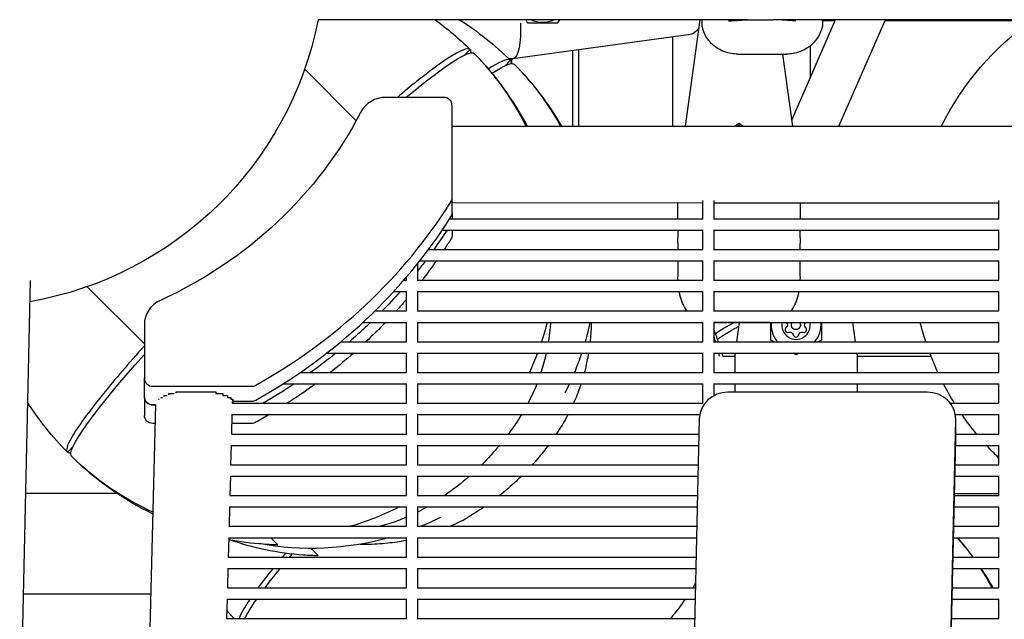
# Model space of a CAD drawing. Units: millimetres. Extents: x -5247 to 7707, y -6542 to 4547.
# Drawn here: x -866 to -520, y 1449 to 1659 of the extents above; entities that cross this region are included whole.
import ezdxf

# ---------------------------------------------------------------- set-up
doc = ezdxf.new("R2010")
doc.units = ezdxf.units.MM
doc.layers.add('BSF_2D', color=7, linetype='Continuous')

# ---------------------------------------------------------------- blocks, each defined once
blk = doc.blocks.new('Berliner_LaGrange_SON1112_2D_Block')
at = {"layer": 'BSF_2D'}
for p, q in [((-610.11, 1659.34), (-760.85, 1659.34)), ((-688.01, 1659.34), (-687.48, 1658.42)), ((-676.18, 1659.34), (-676.9, 1658.09)), ((-631.9, 1622), (-626.81, 1659.34)), ((-608.7, 1659.37), (-601.29, 1659.37)), ((-464.57, 1659.34), (-599.89, 1659.34)), ((-594.64, 1624.03), (-579.32, 1659.09)), ((-583.85, 1659.09), (-579.32, 1659.09)), ((-578.07, 1621.99), (-561.86, 1659.09)), ((-561.86, 1659.09), (-510.31, 1659.09)), ((-687.29, 1658.09), (-687.48, 1658.42)), ((-676.9, 1658.09), (-687.29, 1658.09)), ((-630.92, 1654), (-692.53, 1645.6)), ((-636.48, 1653.25), (-636.48, 1622)), ((-709.35, 1646.99), (-707.47, 1648.88)), ((-707.47, 1648.88), (-709.35, 1646.99)), ((-707.47, 1648.88), (-707.47, 1648.88)), ((-669.48, 1648.75), (-669.48, 1622.01)), ((-588.18, 1650.12), (-588.18, 1638.83)), ((-706.05, 1647.46), (-706.05, 1647.46)), ((-692.59, 1645.59), (-693.84, 1645.59)), ((-692.94, 1645.59), (-692.94, 1643.93)), ((-692.59, 1645.59), (-692.53, 1645.6)), ((-671.48, 1622.01), (-671.48, 1648.47)), ((-613.68, 1647.28), (-596.31, 1647.28)), ((-597.81, 1647.28), (-594.37, 1621.99)), ((-765.59, 1641.96), (-747.52, 1623.88)), ((-695.21, 1643.2), (-693.32, 1645.09)), ((-693.32, 1645.09), (-695.21, 1643.2)), ((-693.32, 1645.09), (-693.32, 1645.09)), ((-691.9, 1643.67), (-691.9, 1643.67)), ((-716.82, 1632.09), (-736.96, 1632.09)), ((-713.82, 1596.79), (-713.82, 1629.27)), ((-713.82, 1622.01), (-470.1, 1621.97)), ((-613.13, 1622.86), (-614.62, 1622)), ((-611.65, 1622), (-613.13, 1622.86)), ((-713.82, 1591.55), (-713.82, 1596.79)), ((-713.82, 1595.11), (-626, 1595.1)), ((-634.63, 1589.47), (-634.63, 1595.1)), ((-626, 1595.92), (-626, 1589.47)), ((-622, 1595.91), (-622, 1589.47)), ((-622, 1595.1), (-522, 1595.08)), ((-591.63, 1595.09), (-591.63, 1589.47)), ((-522, 1595.9), (-522, 1589.47)), ((-713.82, 1591.55), (-713.82, 1589.47)), ((-714.65, 1589.47), (-625.88, 1589.47)), ((-622.12, 1589.47), (-521.88, 1589.47)), ((-717.29, 1585.47), (-626, 1585.47)), ((-713.82, 1585.47), (-713.82, 1583.75)), ((-626, 1585.59), (-626, 1578.67)), ((-622, 1585.59), (-622, 1578.67)), ((-622, 1585.47), (-522, 1585.47)), ((-522, 1585.59), (-522, 1578.67)), ((-634.63, 1580.9), (-634.63, 1582.73)), ((-634.63, 1580.9), (-634.63, 1578.67)), ((-591.63, 1582.73), (-591.63, 1580.9)), ((-591.63, 1578.67), (-591.63, 1580.9)), ((-722.12, 1578.67), (-625.88, 1578.67)), ((-622.12, 1578.67), (-521.88, 1578.67)), ((-726, 1573.64), (-726, 1567.86)), ((-725.18, 1574.67), (-626, 1574.67)), ((-634.63, 1574.67), (-634.63, 1572.86)), ((-626, 1574.79), (-626, 1567.86)), ((-622, 1574.79), (-622, 1567.86)), ((-622, 1574.67), (-522, 1574.67)), ((-591.63, 1572.86), (-591.63, 1574.67)), ((-522, 1574.79), (-522, 1567.86)), ((-861.95, 1567.76), (-865.62, 1405.03)), ((-730.81, 1567.86), (-729.88, 1567.86)), ((-730, 1568.8), (-730, 1567.86)), ((-726.12, 1567.86), (-625.88, 1567.86)), ((-622.12, 1567.86), (-521.88, 1567.86)), ((-841.96, 1565.59), (-821.86, 1545.5)), ((-734.38, 1563.86), (-730, 1563.86)), ((-730, 1563.99), (-730, 1557.06)), ((-726, 1563.99), (-726, 1557.06)), ((-726, 1563.86), (-626, 1563.86)), ((-626, 1563.99), (-626, 1557.06)), ((-622, 1563.99), (-622, 1557.06)), ((-622, 1563.86), (-522, 1563.86)), ((-522, 1563.99), (-522, 1557.06)), ((-740.95, 1557.06), (-729.88, 1557.06)), ((-726.12, 1557.06), (-625.88, 1557.06)), ((-622.12, 1557.06), (-521.88, 1557.06)), ((-821.86, 1552.33), (-821.86, 1533.42)), ((-745.14, 1553.06), (-730, 1553.06)), ((-730, 1553.18), (-730, 1546.26)), ((-726, 1553.18), (-726, 1546.26)), ((-726, 1553.06), (-626, 1553.06)), ((-626, 1553.18), (-626, 1546.26)), ((-622, 1553.18), (-622, 1546.26)), ((-622, 1553.06), (-522, 1553.06)), ((-604.13, 1552.96), (-622, 1552.96)), ((-613.04, 1552.96), (-613.96, 1546.26)), ((-613.7, 1551.37), (-613.19, 1551.88)), ((-613.19, 1551.88), (-613.7, 1551.37)), ((-602.09, 1553.06), (-602.09, 1546.9)), ((-584.09, 1546.9), (-584.09, 1553.06)), ((-572.23, 1546.26), (-573.16, 1553.06)), ((-522, 1553.18), (-522, 1546.26)), ((-752.88, 1546.26), (-729.88, 1546.26)), ((-726.12, 1546.26), (-625.88, 1546.26)), ((-622.12, 1546.26), (-521.88, 1546.26)), ((-602.09, 1546.9), (-601.77, 1546.71)), ((-600.99, 1546.26), (-601.77, 1546.71)), ((-584.42, 1546.71), (-585.2, 1546.26)), ((-584.42, 1546.71), (-584.09, 1546.9)), ((-757.85, 1542.26), (-730, 1542.26)), ((-730, 1542.38), (-730, 1535.46)), ((-726, 1542.38), (-726, 1535.46)), ((-726, 1542.26), (-626, 1542.26)), ((-626, 1542.38), (-626, 1535.46)), ((-622, 1542.38), (-622, 1535.46)), ((-622, 1542.26), (-522, 1542.26)), ((-614.59, 1541.59), (-614.58, 1541.66)), ((-614.59, 1541.59), (-614.59, 1535.46)), ((-614.5, 1542.26), (-614.58, 1541.66)), ((-593.09, 1541.7), (-594.06, 1542.26)), ((-592.13, 1542.26), (-593.09, 1541.7)), ((-571.6, 1541.66), (-571.68, 1542.26)), ((-571.6, 1541.66), (-571.59, 1541.59)), ((-571.59, 1535.46), (-571.59, 1541.59)), ((-522, 1542.38), (-522, 1535.46)), ((-618.75, 1541.24), (-614.59, 1541.24)), ((-571.59, 1541.24), (-545.76, 1541.24)), ((-767.15, 1535.46), (-729.88, 1535.46)), ((-726.12, 1535.46), (-625.88, 1535.46)), ((-622.12, 1535.46), (-521.88, 1535.46)), ((-821.86, 1526.9), (-821.86, 1533.42)), ((-773.2, 1531.46), (-730, 1531.46)), ((-730, 1531.58), (-730, 1524.65)), ((-726, 1531.58), (-726, 1524.65)), ((-726, 1531.46), (-626, 1531.46)), ((-626, 1531.58), (-626, 1524.65)), ((-622, 1531.58), (-622, 1527.3)), ((-622, 1531.46), (-522, 1531.46)), ((-614.59, 1531.46), (-614.59, 1528.52)), ((-571.59, 1528.52), (-571.59, 1531.46)), ((-522, 1531.58), (-522, 1524.65)), ((-818.86, 1530.6), (-784.28, 1530.6)), ((-813.25, 1528.04), (-811.39, 1528.04)), ((-813.25, 1527.58), (-813.25, 1528.04)), ((-810.75, 1528.17), (-810.75, 1528.71)), ((-810.75, 1528.71), (-796.77, 1528.71)), ((-796.77, 1528.71), (-796.77, 1528.04)), ((-796.77, 1528.04), (-794.27, 1528.04)), ((-794.27, 1528.04), (-794.27, 1527.37)), ((-547.05, 1528.52), (-617.06, 1528.52)), ((-821.86, 1526.9), (-821.86, 1520.39)), ((-816.73, 1526.04), (-816.67, 1526.04)), ((-816.73, 1526), (-816.73, 1526.04)), ((-816, 1526.71), (-815.55, 1526.71)), ((-816, 1526.47), (-816, 1526.71)), ((-814.88, 1527.37), (-813.91, 1527.37)), ((-814.88, 1527.01), (-814.88, 1527.37)), ((-794.27, 1527.37), (-792.64, 1527.37)), ((-792.64, 1527.37), (-792.64, 1526.71)), ((-792.64, 1526.71), (-791.52, 1526.71)), ((-791.52, 1526.71), (-791.52, 1526.04)), ((-791.52, 1526.04), (-790.79, 1526.04)), ((-791.04, 1524.65), (-729.88, 1524.65)), ((-790.97, 1526.04), (-791.01, 1524.65)), ((-790.79, 1526.04), (-790.79, 1525.37)), ((-790.79, 1525.37), (-790.79, 1524.65)), ((-790.79, 1525.37), (-784.28, 1525.37)), ((-726.12, 1524.65), (-625.88, 1524.65)), ((-538.96, 1524.65), (-521.88, 1524.65)), ((-817.93, 1524.13), (-820.94, 1409.35)), ((-817.94, 1524.09), (-818.86, 1524.09)), ((-818.86, 1524.09), (-817.94, 1524.09)), ((-730, 1520.78), (-730, 1513.85)), ((-726, 1520.78), (-726, 1513.85)), ((-522, 1520.78), (-522, 1513.85)), ((-818.11, 1517.57), (-818.86, 1517.57)), ((-791.11, 1520.74), (-791.29, 1513.85)), ((-784.28, 1517.57), (-791.2, 1517.57)), ((-791.12, 1520.65), (-730, 1520.65)), ((-726, 1520.65), (-626.93, 1520.65)), ((-627.06, 1519.33), (-644.43, 750.32)), ((-555.98, 680.63), (-537.05, 1518.93)), ((-537.18, 1520.65), (-522, 1520.65)), ((-537.05, 1512.27), (-537.05, 1519.13)), ((-791.32, 1513.85), (-729.88, 1513.85)), ((-726.12, 1513.85), (-627.18, 1513.85)), ((-537.05, 1513.85), (-521.88, 1513.85)), ((-555.98, 673.77), (-537.05, 1512.07)), ((-848.88, 1507.47), (-846.99, 1509.35)), ((-846.99, 1509.35), (-848.88, 1507.47)), ((-848.88, 1507.47), (-848.88, 1507.47)), ((-791.4, 1509.93), (-791.58, 1503.05)), ((-791.4, 1509.85), (-730, 1509.85)), ((-730, 1509.97), (-730, 1503.05)), ((-726, 1509.97), (-726, 1503.05)), ((-726, 1509.85), (-627.27, 1509.85)), ((-537.1, 1509.85), (-522, 1509.85)), ((-522, 1509.97), (-522, 1503.05)), ((-847.46, 1506.05), (-847.46, 1506.05)), ((-847.46, 1506.05), (-847.46, 1506.05)), ((-791.6, 1503.05), (-729.88, 1503.05)), ((-726.12, 1503.05), (-627.43, 1503.05)), ((-537.25, 1503.05), (-521.88, 1503.05)), ((-791.68, 1499.13), (-791.86, 1492.25)), ((-791.68, 1499.05), (-730, 1499.05)), ((-730, 1499.17), (-730, 1492.25)), ((-726, 1499.17), (-726, 1492.25)), ((-726, 1499.05), (-627.52, 1499.05)), ((-537.34, 1499.05), (-522, 1499.05)), ((-522, 1499.17), (-522, 1492.25)), ((-831.31, 1492.94), (-863.64, 1492.94)), ((-791.88, 1492.25), (-729.88, 1492.25)), ((-726.12, 1492.25), (-627.67, 1492.25)), ((-537.5, 1492.25), (-521.88, 1492.25)), ((-537.48, 1492.94), (-522, 1492.94)), ((-791.96, 1488.33), (-792.14, 1481.44)), ((-791.97, 1488.25), (-730, 1488.25)), ((-730, 1488.37), (-730, 1481.44)), ((-726, 1488.37), (-726, 1481.44)), ((-726, 1488.25), (-627.76, 1488.25)), ((-537.59, 1488.25), (-522, 1488.25)), ((-522, 1488.37), (-522, 1481.44)), ((-792.17, 1481.44), (-729.88, 1481.44)), ((-726.12, 1481.44), (-627.92, 1481.44)), ((-537.74, 1481.44), (-521.88, 1481.44)), ((-792.25, 1477.53), (-792.43, 1470.64)), ((-792.25, 1477.44), (-730, 1477.44)), ((-774.98, 1474.98), (-777.44, 1477.44)), ((-730, 1477.56), (-730, 1470.64)), ((-726, 1477.56), (-726, 1470.64)), ((-726, 1477.44), (-628.01, 1477.44)), ((-537.83, 1477.44), (-522, 1477.44)), ((-522, 1477.56), (-522, 1470.64)), ((-763.31, 1473.67), (-763.31, 1473.67)), ((-760.84, 1471.19), (-763.31, 1473.67)), ((-792.45, 1470.64), (-729.88, 1470.64)), ((-726.12, 1470.64), (-628.16, 1470.64)), ((-537.98, 1470.64), (-521.88, 1470.64)), ((-792.53, 1466.72), (-792.71, 1459.84)), ((-792.53, 1466.64), (-730, 1466.64)), ((-730, 1466.76), (-730, 1459.84)), ((-726, 1466.76), (-726, 1459.84)), ((-726, 1466.64), (-628.25, 1466.64)), ((-538.07, 1466.64), (-522, 1466.64)), ((-522, 1466.76), (-522, 1459.84)), ((-792.73, 1459.84), (-729.88, 1459.84)), ((-726.12, 1459.84), (-628.4, 1459.84)), ((-538.23, 1459.84), (-521.88, 1459.84)), ((-864.43, 1457.69), (-819.67, 1457.69)), ((-792.81, 1455.92), (-792.99, 1449.04)), ((-792.81, 1455.84), (-730, 1455.84)), ((-730, 1455.96), (-730, 1449.04)), ((-726, 1455.96), (-726, 1449.04)), ((-726, 1455.84), (-628.49, 1455.84)), ((-538.32, 1455.84), (-522, 1455.84)), ((-522, 1455.96), (-522, 1449.04)), ((-793.02, 1449.04), (-729.88, 1449.04)), ((-726.12, 1449.04), (-628.65, 1449.04)), ((-538.47, 1449.04), (-521.88, 1449.04))]:
    blk.add_line(p, q, dxfattribs=at)
at = {"layer": 'BSF_2D', "extrusion": (0, 0, -1)}
for centre, radius, start, end in [((883.49, 1683.49), 125, 191.1396, 260.1542), ((682.09, 1667.09), 8.75, 242.3859, 297.6141), ((452.55, 1577.46), 100, 26.4373, 54.9618), ((631.59, 1658.96), 5, 208.1176, 262.2348), ((777.46, 1577.46), 100, 135.5752, 153.547), ((763.32, 1573.67), 100, 135.5752, 151.0935), ((777.46, 1577.46), 100, 194.124, 198.1826), ((763.32, 1573.67), 100, 191.8928, 195.9089), ((604.13, 1565.46), 12.5, 262.8239, 270), ((597.16, 1552.1), 1.01, 128.8699, 231.1301), ((593.15, 1552.1), 1.59, 143.0192, 36.9808), ((589.13, 1552.1), 1.01, 308.8699, 51.1301), ((452.55, 1577.46), 100, 341.8174, 345.876), ((595.15, 1548.62), 1.01, 68.8699, 171.1301), ((591.14, 1548.62), 1.01, 8.8699, 111.1301), ((717.09, 1517.09), 100, 161.9784, 163.0432), ((777.46, 1577.46), 100, 200.6126, 204.8392), ((763.32, 1573.67), 100, 198.307, 202.4659), ((717.09, 1517.09), 100, 165.4248, 166.0249), ((452.55, 1577.46), 100, 335.1608, 339.3874), ((763.32, 1573.67), 100, 204.9694, 206.9874), ((452.55, 1577.46), 100, 328.1229, 332.6082), ((452.55, 1577.46), 100, 320.4965, 325.3822), ((452.55, 1577.46), 100, 313.9887, 317.4584), ((777.46, 1577.46), 100, 294.4924, 314.4248), ((777.46, 1577.46), 100, 243.1483, 253.7817), ((763.32, 1573.67), 100, 243.0126, 247.2595), ((763.32, 1573.67), 100, 254.21, 280.5469), ((612.33, 1412.33), 100, 139.3696, 144.3276), ((612.33, 1412.33), 100, 147.1017, 151.6326), ((612.33, 1412.33), 100, 154.2068, 154.5895)]:
    blk.add_arc(centre, radius, start, end, dxfattribs=at)
at = {"layer": 'BSF_2D'}
for centre, radius, start, end in [((-593.09, 1552.09), 8.75, 173.6502, 221.824), ((-593.09, 1552.09), 5, 168.8402, 11.1598), ((-595.89, 1553.69), 1.02, 217.7794, 231.1301), ((-590.4, 1553.69), 1.02, 308.8699, 322.2206), ((-593.09, 1552.09), 8.75, 318.176, 6.3498), ((-595.89, 1550.52), 1.02, 128.8699, 291.1301), ((-593.15, 1548.94), 1.02, 188.8699, 351.1301), ((-590.4, 1550.52), 1.02, 248.8699, 51.1301)]:
    blk.add_arc(centre, radius, start, end, dxfattribs=at)
at = {"layer": 'BSF_2D', "extrusion": (0, 0, -1)}
for centre, major_axis, ratio, start_param, end_param in [((-693.44, 1658.09), (0.85, -12.5), 0.285391, 4.731755, 6.263819), ((-776.76, 1576.76), (-70.71, -70.71), 0.087156, 2.377903, 3.142468), ((-762.61, 1572.97), (-70.71, -70.71), 0.087156, 2.743993, 3.142468), ((-883.49, 1689.98), (153.11, 0), 0.939359, 0.45466, 0.785398), ((-883.49, 1689.98), (153.11, 0), 0.939359, 0.785398, 1.116136), ((-883.49, 1682.19), (196.97, 0), 0.939359, 0.550049, 0.593777), ((-716.82, 1583.75), (3, 0), 0.939359, 0, 0.536935), ((-883.49, 1676.95), (196.97, 0), 0.939359, 0.536935, 0.560029), ((-883.49, 1682.19), (196.97, 0), 0.939359, 0.620097, 0.644175), ((-883.49, 1676.95), (196.97, 0), 0.939359, 0.585757, 0.630559), ((-883.49, 1682.19), (196.97, 0), 0.939359, 0.693847, 0.742682), ((-883.49, 1676.95), (196.97, 0), 0.939359, 0.677268, 0.704932), ((-883.49, 1682.19), (196.97, 0), 0.939359, 0.77244, 0.785398), ((-883.49, 1676.95), (196.97, 0), 0.939359, 0.733671, 0.784353), ((-883.49, 1682.19), (196.97, 0), 0.939359, 0.785398, 0.825153), ((-681.11, 1481.14), (-70.71, -70.71), 0.087156, 2.67733, 2.931996), ((-776.76, 1576.76), (-70.71, -70.71), 0.087156, 6.28231, 7.252257), ((-883.49, 1682.19), (196.97, 0), 0.939359, 0.857594, 0.915778), ((-883.49, 1676.95), (196.97, 0), 0.939359, 0.81538, 0.870658), ((-584.09, 1540.75), (-12.5, -0.85), 0.285391, 2.949521, 3.122226), ((-883.49, 1682.19), (196.97, 0), 0.939359, 0.952136, 1.018691), ((-883.49, 1676.95), (196.97, 0), 0.939359, 0.904914, 0.966916), ((-818.86, 1526.9), (3, 0), 0.939359, 1.570796, 3.141593), ((-818.86, 1520.39), (3, 0), 0.939359, 1.570796, 3.141593), ((-784.28, 1520.39), (3, 0), 0.939359, 1.033861, 1.570796), ((-883.49, 1676.95), (196.97, 0), 0.939359, 1.006111, 1.033861), ((-716.39, 1516.39), (-70.71, -70.71), 0.087156, 0.783392, 0.804662), ((-716.39, 1516.39), (-70.71, -70.71), 0.087156, 0.561915, 0.707155), ((-716.39, 1516.39), (-70.71, -70.71), 0.087156, 0.233871, 0.461893)]:
    blk.add_ellipse(centre, major_axis=major_axis, ratio=ratio, start_param=start_param, end_param=end_param, dxfattribs=at)
at = {"layer": 'BSF_2D'}
for centre, major_axis, ratio, start_param, end_param in [((-778.17, 1578.17), (70.71, 70.71), 0.087156, 6.168629, 6.28406), ((-764.02, 1574.37), (70.71, 70.71), 0.087156, 6.168629, 6.28406), ((-736.96, 1622.7), (-10, 0), 0.939359, 4.712389, 5.828525), ((-716.82, 1629.27), (-3, 0), 0.939359, 3.141593, 4.712389), ((-716.82, 1596.79), (-3, 0), 0.939359, 2.604657, 3.141593), ((-883.49, 1689.98), (-196.97, 0), 0.939359, 2.356194, 2.604657), ((-883.49, 1684.75), (-196.97, 0), 0.939359, 2.356194, 2.604657), ((-716.82, 1591.55), (-3, 0), 0.939359, 2.604657, 3.141593), ((-811.86, 1552.33), (-10, 0), 0.939359, 5.167049, 6.283185), ((-883.49, 1689.98), (-196.97, 0), 0.939359, 2.107732, 2.356194), ((-883.49, 1684.75), (-196.97, 0), 0.939359, 2.107732, 2.356194), ((-602.09, 1540.75), (-12.5, 0.85), 0.285391, 6.091113, 6.263819), ((-818.86, 1533.42), (-3, 0), 0.939359, 0, 1.570796), ((-784.28, 1533.42), (-3, 0), 0.939359, 1.570796, 2.107732), ((-617.06, 1519.13), (-10, 0), 0.939359, 4.712389, 6.261973), ((-547.05, 1519.13), (-10, 0), 0.939359, 3.120381, 4.712389), ((-818.86, 1526.9), (-3, 0), 0.939359, 0, 1.570796), ((-784.28, 1528.19), (-3, 0), 0.939359, 1.570796, 2.107732), ((-547.05, 1512.27), (-10, 0), 0.939359, 3.120381, 3.141593), ((-778.17, 1578.17), (70.71, 70.71), 0.087156, 3.140718, 3.25615)]:
    blk.add_ellipse(centre, major_axis=major_axis, ratio=ratio, start_param=start_param, end_param=end_param, dxfattribs=at)
for points in [[(-719.82, 1659.34), (-715.46, 1656.17), (-711.33, 1652.67), (-707.47, 1648.88)], [(-711.23, 1659.34), (-704.79, 1655.24), (-698.79, 1650.46), (-693.32, 1645.09)], [(-687.4, 1622.01), (-692.34, 1631.33), (-698.63, 1639.91), (-706.05, 1647.46)], [(-675.36, 1622.01), (-679.94, 1629.87), (-685.5, 1637.15), (-691.9, 1643.67)], [(-634.53, 1567.86), (-634.55, 1568.29), (-634.57, 1568.73), (-634.58, 1569.16)], [(-591.69, 1569.16), (-591.7, 1568.73), (-591.72, 1568.29), (-591.74, 1567.86)], [(-620.35, 1546.26), (-620.86, 1547.76), (-621.42, 1549.25), (-622, 1550.73)], [(-618.75, 1541.24), (-618.85, 1541.58), (-618.95, 1541.92), (-619.05, 1542.26)], [(-848.88, 1507.47), (-854.15, 1512.83), (-858.86, 1518.72), (-862.91, 1525.04)], [(-689.48, 1520.65), (-690.92, 1518.32), (-692.46, 1516.05), (-694.09, 1513.85)], [(-674.09, 1518.94), (-675.09, 1517.21), (-676.16, 1515.52), (-677.27, 1513.85)], [(-674.09, 1518.94), (-673.76, 1519.51), (-673.44, 1520.08), (-673.13, 1520.65)], [(-697.23, 1509.85), (-699.19, 1507.49), (-701.26, 1505.21), (-703.44, 1503.05)], [(-847.46, 1506.05), (-839.09, 1497.83), (-829.46, 1490.99), (-818.94, 1485.83)], [(-707.72, 1499.05), (-710.48, 1496.62), (-713.4, 1494.34), (-716.43, 1492.25)], [(-726, 1486.46), (-724.89, 1487.02), (-723.8, 1487.61), (-722.74, 1488.24)], [(-722.72, 1488.25), (-722.73, 1488.24), (-722.73, 1488.24), (-722.74, 1488.24)], [(-702.58, 1488.25), (-704.54, 1486.9), (-706.54, 1485.63), (-708.59, 1484.44)], [(-714.41, 1481.44), (-712.41, 1482.35), (-710.47, 1483.35), (-708.59, 1484.44)], [(-726, 1477.43), (-725.99, 1477.44), (-725.97, 1477.44), (-725.96, 1477.44)], [(-530.94, 1470.64), (-532.67, 1472.98), (-534.49, 1475.25), (-536.4, 1477.44)], [(-746.12, 1475.16), (-745.39, 1475.16), (-744.66, 1475.17), (-743.95, 1475.18)], [(-772.21, 1472.1), (-772.62, 1471.61), (-773.02, 1471.12), (-773.42, 1470.64)], [(-776.7, 1466.64), (-778.69, 1464.17), (-780.45, 1461.89), (-781.97, 1459.84)], [(-523.9, 1459.84), (-525.22, 1462.16), (-526.63, 1464.43), (-528.12, 1466.64)], [(-628.37, 1461.52), (-628.7, 1460.96), (-629.04, 1460.4), (-629.39, 1459.84)], [(-790.37, 1449.04), (-791.24, 1449.96), (-792.09, 1450.9), (-792.92, 1451.86)]]:
    blk.add_open_spline(points, degree=3, dxfattribs=at)
for points, knots in [([(-626.11, 1659.34), (-626.13, 1659.23), (-626.14, 1659.12), (-626.2, 1658.52), (-626.21, 1658), (-626.12, 1656.96), (-626.01, 1656.43), (-625.84, 1655.91)], [-25.679014, -25.679014, -25.679014, -25.679014, -25.319167, -25.319167, -23.679302, -23.679302, -22.039438, -22.039438, -22.039438, -22.039438]), ([(-616.79, 1658.99), (-616.44, 1658.99), (-616.05, 1659), (-615.19, 1659.04), (-614.73, 1659.06), (-613.73, 1659.13), (-613.19, 1659.17), (-612.04, 1659.25), (-611.43, 1659.28), (-610.11, 1659.34), (-609.41, 1659.37), (-608.7, 1659.37)], [-9.532195, -9.532195, -9.532195, -9.532195, -7.625756, -7.625756, -5.719317, -5.719317, -3.812878, -3.812878, -1.906439, -1.906439, 0, 0, 0, 0]), ([(-593.2, 1658.99), (-593.56, 1658.99), (-593.95, 1659), (-594.8, 1659.04), (-595.27, 1659.06), (-596.27, 1659.13), (-596.81, 1659.17), (-597.96, 1659.25), (-598.57, 1659.28), (-599.88, 1659.34), (-600.58, 1659.37), (-601.29, 1659.37)], [20.725327, 20.725327, 20.725327, 20.725327, 22.632476, 22.632476, 24.539625, 24.539625, 26.446774, 26.446774, 28.353923, 28.353923, 30.261072, 30.261072, 30.261072, 30.261072]), ([(-583.88, 1659.34), (-583.87, 1659.24), (-583.85, 1659.13), (-583.79, 1658.52), (-583.78, 1658.01), (-583.88, 1656.96), (-583.98, 1656.43), (-584.16, 1655.91)], [4.572447, 4.572447, 4.572447, 4.572447, 4.921624, 4.921624, 6.562166, 6.562166, 8.202707, 8.202707, 8.202707, 8.202707]), ([(-613.68, 1647.28), (-614.31, 1647.28), (-615.02, 1647.32), (-616.6, 1647.58), (-617.48, 1647.79), (-619.39, 1648.53), (-620.41, 1649.06), (-622.4, 1650.54), (-623.35, 1651.48), (-624.88, 1653.61), (-625.46, 1654.78), (-625.84, 1655.91)], [15.125362, 15.125362, 15.125362, 15.125362, 15.803795, 15.803795, 16.482228, 16.482228, 17.160661, 17.160661, 17.839094, 17.839094, 18.517527, 18.517527, 18.517527, 18.517527]), ([(-584.16, 1655.91), (-584.53, 1654.78), (-585.11, 1653.61), (-586.63, 1651.5), (-587.57, 1650.56), (-589.54, 1649.08), (-590.57, 1648.55), (-592.48, 1647.8), (-593.37, 1647.58), (-594.97, 1647.32), (-595.68, 1647.28), (-596.31, 1647.28)], [50.402732, 50.402732, 50.402732, 50.402732, 51.081166, 51.081166, 51.759599, 51.759599, 52.438032, 52.438032, 53.116465, 53.116465, 53.794898, 53.794898, 53.794898, 53.794898]), ([(-707.47, 1648.88), (-707.57, 1648.98), (-707.7, 1649.06), (-709.14, 1649.43), (-712.19, 1647.95), (-716.84, 1644.75), (-719.47, 1642.94), (-722.6, 1640.59), (-728.31, 1636.03), (-730.61, 1634.14), (-733.04, 1632.09)], [-44.089812, -44.089812, -44.089812, -44.089812, -39.062676, -39.062676, 0, 0, 0, 22.116955, 22.116955, 35.463747, 35.463747, 35.463747, 35.463747]), ([(-693.32, 1645.09), (-693.42, 1645.19), (-693.56, 1645.26), (-694.84, 1645.6), (-697.33, 1644.49), (-701.07, 1642.05)], [-44.089812, -44.089812, -44.089812, -44.089812, -39.062676, -39.062676, -4.726917, -4.726917, -4.726917, -4.726917]), ([(-634.63, 1585.47), (-634.63, 1585.24), (-634.63, 1585), (-634.63, 1584.11), (-634.63, 1583.45), (-634.63, 1582.77), (-634.63, 1582.75), (-634.63, 1582.73)], [1.315291, 1.315291, 1.315291, 1.315291, 2.051717, 2.051717, 4.103435, 4.103435, 4.161375, 4.161375, 4.161375, 4.161375]), ([(-591.63, 1582.73), (-591.63, 1582.75), (-591.63, 1582.77), (-591.63, 1583.45), (-591.63, 1584.11), (-591.63, 1585), (-591.63, 1585.24), (-591.63, 1585.47)], [-0.05794, -0.05794, -0.05794, -0.05794, 0, 0, 2.051717, 2.051717, 2.788143, 2.788143, 2.788143, 2.788143]), ([(-634.63, 1572.86), (-634.63, 1572.61), (-634.63, 1572.36), (-634.63, 1571.86), (-634.63, 1571.61), (-634.63, 1571.12), (-634.62, 1570.87), (-634.62, 1570.38), (-634.61, 1570.14), (-634.6, 1569.65), (-634.59, 1569.41), (-634.58, 1569.16)], [-3.782853, -3.782853, -3.782853, -3.782853, -3.026283, -3.026283, -2.269712, -2.269712, -1.513141, -1.513141, -0.756571, -0.756571, 0, 0, 0, 0]), ([(-591.69, 1569.16), (-591.68, 1569.41), (-591.67, 1569.65), (-591.66, 1570.14), (-591.65, 1570.38), (-591.65, 1570.87), (-591.64, 1571.12), (-591.64, 1571.61), (-591.64, 1571.86), (-591.64, 1572.36), (-591.63, 1572.61), (-591.63, 1572.86)], [-3.782853, -3.782853, -3.782853, -3.782853, -3.026283, -3.026283, -2.269712, -2.269712, -1.513141, -1.513141, -0.756571, -0.756571, 0, 0, 0, 0]), ([(-631.28, 1557.06), (-631.36, 1557.16), (-631.44, 1557.26), (-632.09, 1558.11), (-632.55, 1558.95), (-633.32, 1560.73), (-633.61, 1561.68), (-633.93, 1563.07), (-634.01, 1563.46), (-634.08, 1563.86)], [3.068257, 3.068257, 3.068257, 3.068257, 3.531267, 3.531267, 7.062534, 7.062534, 10.5938, 10.5938, 11.953534, 11.953534, 11.953534, 11.953534]), ([(-592.18, 1563.86), (-592.25, 1563.47), (-592.33, 1563.09), (-592.65, 1561.7), (-592.95, 1560.74), (-593.72, 1558.95), (-594.18, 1558.12), (-594.83, 1557.26), (-594.91, 1557.16), (-594.99, 1557.06)], [5.727651, 5.727651, 5.727651, 5.727651, 7.067175, 7.067175, 10.600763, 10.600763, 14.134351, 14.134351, 14.600608, 14.600608, 14.600608, 14.600608]), ([(-679.98, 1546.26), (-679.75, 1547.66), (-679.56, 1549.07), (-679.32, 1551.35), (-679.25, 1552.2), (-679.18, 1553.06)], [30.387058, 30.387058, 30.387058, 30.387058, 35.155249, 35.155249, 38.011681, 38.011681, 38.011681, 38.011681]), ([(-665.31, 1546.26), (-665.29, 1546.41), (-665.28, 1546.55), (-665.04, 1548.8), (-664.9, 1550.92), (-664.85, 1553.06)], [34.6633, 34.6633, 34.6633, 34.6633, 35.155249, 35.155249, 42.189119, 42.189119, 42.189119, 42.189119]), ([(-614.7, 1552.96), (-616.29, 1552.29), (-618.46, 1551.01), (-621.19, 1549.13), (-621.24, 1549.09), (-621.29, 1549.06), (-621.34, 1549.02)], [-22.907176, -22.907176, -22.907176, -22.907176, 0, 0, 0, 0.426648, 0.426648, 0.426648, 0.426648]), ([(-821.86, 1544.81), (-827.33, 1538.69), (-832.15, 1533.07), (-841.49, 1521.58), (-845.29, 1516.36), (-849, 1509.9), (-849.51, 1508.11), (-848.88, 1507.47)], [171.080055, 171.080055, 171.080055, 171.080055, 200.484612, 200.484612, 239.547288, 239.547288, 270.77609, 270.77609, 270.77609, 270.77609]), ([(-682.57, 1535.46), (-682.52, 1535.62), (-682.47, 1535.78), (-681.76, 1538.01), (-681.2, 1540.12), (-680.73, 1542.26)], [17.765813, 17.765813, 17.765813, 17.765813, 18.358608, 18.358608, 25.800366, 25.800366, 25.800366, 25.800366]), ([(-667.31, 1535.46), (-666.97, 1536.72), (-666.68, 1538), (-666.21, 1540.27), (-666.02, 1541.26), (-665.86, 1542.26)], [22.287384, 22.287384, 22.287384, 22.287384, 26.756929, 26.756929, 30.152856, 30.152856, 30.152856, 30.152856]), ([(-687.16, 1524.65), (-686.38, 1526.12), (-685.65, 1527.61), (-684.64, 1529.91), (-684.32, 1530.68), (-684.01, 1531.46)], [4.135917, 4.135917, 4.135917, 4.135917, 9.960288, 9.960288, 12.866584, 12.866584, 12.866584, 12.866584]), ([(-671.14, 1524.65), (-671.03, 1524.88), (-670.93, 1525.12), (-669.95, 1527.33), (-669.17, 1529.37), (-668.49, 1531.46)], [9.074761, 9.074761, 9.074761, 9.074761, 9.960288, 9.960288, 17.516949, 17.516949, 17.516949, 17.516949]), ([(-680.1, 1509.85), (-680.69, 1509.06), (-681.3, 1508.27), (-683.12, 1505.98), (-684.38, 1504.49), (-685.68, 1503.05)], [1.08934, 1.08934, 1.08934, 1.08934, 1.386654, 1.386654, 1.9690213, 1.9690213, 1.9690213, 1.9690213]), ([(-689.5, 1499.05), (-690.08, 1498.47), (-690.68, 1497.9), (-693.17, 1495.56), (-695.13, 1493.87), (-697.17, 1492.25)], [2.521536, 2.521536, 2.521536, 2.521536, 2.768021, 2.768021, 3.545689, 3.545689, 3.545689, 3.545689]), ([(-739.3, 1481.44), (-738.17, 1481.74), (-737.05, 1482.06), (-733.92, 1483.06), (-731.94, 1483.79), (-730, 1484.61)], [21.205761, 21.205761, 21.205761, 21.205761, 25.194878, 25.194878, 32.509883, 32.509883, 32.509883, 32.509883]), ([(-792.26, 1476.86), (-788.26, 1476.09), (-784.22, 1475.54), (-778.43, 1475.11), (-776.7, 1475.03), (-774.98, 1474.98)], [-50.72072, -50.72072, -50.72072, -50.72072, -38.474068, -38.474068, -33.303771, -33.303771, -33.303771, -33.303771]), ([(-792.26, 1476.85), (-783.78, 1473.94), (-774.96, 1472.11), (-764.28, 1471.32), (-762.56, 1471.23), (-760.84, 1471.19)], [-65.410442, -65.410442, -65.410442, -65.410442, -38.474068, -38.474068, -33.303771, -33.303771, -33.303771, -33.303771]), ([(-743.95, 1475.18), (-741.39, 1475.21), (-738.85, 1475.35), (-734.2, 1475.84), (-732.09, 1476.15), (-730, 1476.55)], [0, 0, 0, 0, 8.398293, 8.398293, 15.575668, 15.575668, 15.575668, 15.575668]), ([(-784.81, 1455.84), (-785.67, 1454.57), (-786.4, 1453.42), (-787.77, 1451.03), (-788.3, 1449.91), (-788.57, 1449.04)], [228.473958, 228.473958, 228.473958, 228.473958, 239.547288, 239.547288, 254.453522, 254.453522, 254.453522, 254.453522]), ([(-632.03, 1455.84), (-633.2, 1454.16), (-634.42, 1452.52), (-636.2, 1450.29), (-636.71, 1449.66), (-637.23, 1449.04)], [0.7737779, 0.7737779, 0.7737779, 0.7737779, 1.386654, 1.386654, 1.629824, 1.629824, 1.629824, 1.629824])]:
    blk.add_open_spline(points, degree=3, knots=knots, dxfattribs=at)
for points, weights in [([(-613.13, 1622.28), (-613.38, 1622.14), (-613.62, 1622)], [1, 1.00784144041, 1.01488794903]), ([(-612.65, 1622), (-612.89, 1622.14), (-613.13, 1622.28)], [1.01489633758, 1.00784610801, 1])]:
    blk.add_rational_spline(points, weights, degree=2, dxfattribs=at)

msp = doc.modelspace()

# ---------------------------------------------------------------- block references
at = {"layer": 'BSF_2D'}
msp.add_blockref('Berliner_LaGrange_SON1112_2D_Block', (0, 0), dxfattribs=at)

doc.saveas('drawing.dxf')
